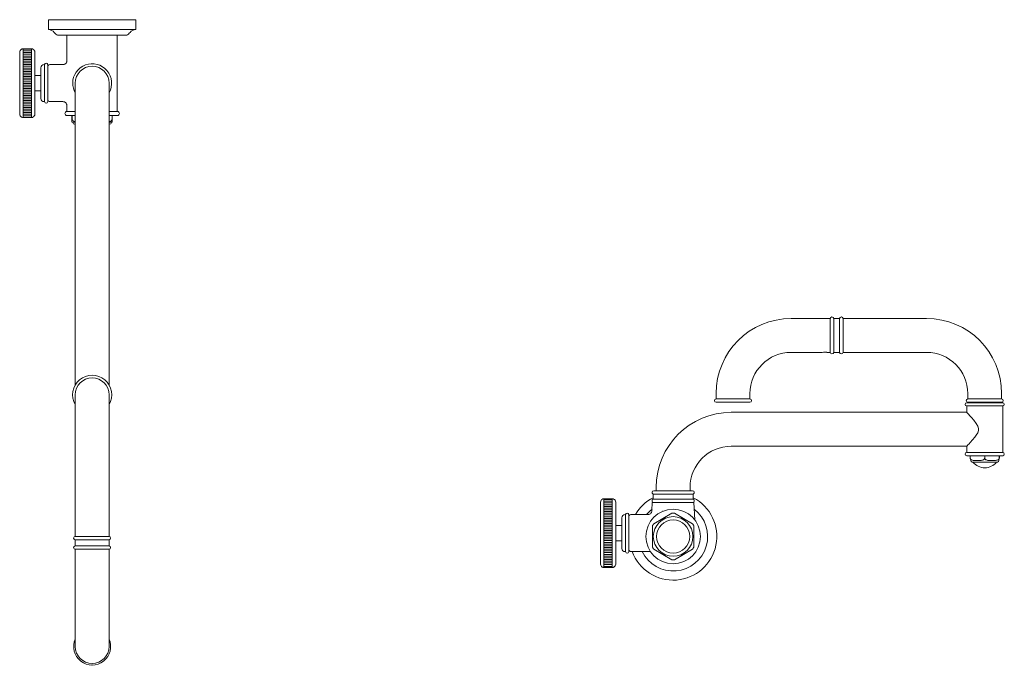
# Model space of a CAD drawing. Units: inches. Extents: x 5.9 to 52.3, y 3.2 to 49.6.
# Drawn here: x 11.1 to 47.8, y 25.6 to 49.6 of the extents above; entities that cross this region are included whole.
import ezdxf

# ---------------------------------------------------------------- set-up
doc = ezdxf.new("R2010")
doc.units = ezdxf.units.IN
doc.header["$LTSCALE"] = 2
doc.header["$MEASUREMENT"] = 0
doc.layers.add('WATERWORKS FITTINGS', color=7, linetype='Continuous', lineweight=9)

# ---------------------------------------------------------------- blocks, each defined once
blk = doc.blocks.new('OTPF01 TOP')
at = {"layer": 'WATERWORKS FITTINGS'}
h = blk.add_hatch(dxfattribs=at)
h.set_pattern_fill('ANSI31', color=252, scale=0.51, angle=135)
h.set_pattern_definition([(180, (-21.76097, -45.43542), (-7e-18, -0.06375), [])])
h.paths.add_polyline_path([(-2.26, -1.083), (-2.571, -1.083), (-2.571, -3.642), (-2.26, -3.642)])
at = {"layer": 'WATERWORKS FITTINGS', "ltscale": 5.5}
for p, q in [((-1.625, 0), (-1.625, -0.361)), ((-1.625, 0), (1.625, 0)), ((1.625, -0.361), (1.625, 0)), ((-1.625, -0.361), (1.625, -0.361)), ((-1.285, -0.579), (1.285, -0.579)), ((-0.937, -0.579), (-0.937, -1.525)), ((0.937, -3.417), (0.937, -0.579)), ((-1.909, -1.791), (-1.909, -2.933)), ((-1.772, -1.673), (-1.791, -1.673)), ((-1.772, -1.673), (-1.772, -3.051)), ((-1.654, -1.673), (-1.654, -3.051)), ((-1.087, -1.673), (-1.575, -1.673)), ((-1.909, -2.077), (-2.134, -2.077)), ((-0.63, -2.362), (-0.63, -4.528)), ((0.63, -4.528), (0.63, -2.362)), ((-2.134, -2.648), (-1.909, -2.648)), ((-1.791, -3.051), (-1.772, -3.051)), ((-1.575, -3.051), (-1.086, -3.051)), ((-0.937, -3.197), (-0.937, -3.417)), ((-0.939, -3.417), (-0.63, -3.417)), ((-0.939, -3.567), (-0.63, -3.567)), ((-0.75, -3.691), (-0.75, -3.587)), ((-0.747, -3.587), (-0.747, -3.691)), ((0.63, -3.417), (0.939, -3.417)), ((0.63, -3.567), (0.939, -3.567)), ((0.747, -3.691), (0.747, -3.587)), ((0.75, -3.587), (0.75, -3.691)), ((-0.75, -3.691), (-0.747, -3.691)), ((-0.738, -3.817), (-0.63, -3.817)), ((-0.719, -3.817), (-0.719, -3.825)), ((-0.652, -3.892), (-0.63, -3.892)), ((0.63, -3.817), (0.738, -3.817)), ((0.63, -3.892), (0.652, -3.892)), ((0.719, -3.825), (0.719, -3.817)), ((0.747, -3.691), (0.75, -3.691)), ((-0.63, -4.528), (-0.63, -13.595)), ((0.63, -13.595), (0.63, -4.528)), ((-0.63, -13.961), (-0.63, -16.126)), ((0.63, -16.126), (0.63, -13.961)), ((-0.63, -16.126), (-0.63, -19.236)), ((0.63, -19.236), (0.63, -16.126)), ((0.63, -19.236), (-0.63, -19.236)), ((-0.63, -19.362), (-0.63, -19.583)), ((-0.63, -19.362), (0.63, -19.362)), ((0.63, -19.583), (0.63, -19.362)), ((-0.63, -19.583), (0.63, -19.583)), ((-0.63, -19.709), (-0.63, -21.165)), ((0, -19.709), (-0.63, -19.709)), ((0.63, -19.709), (0, -19.709)), ((0.63, -21.165), (0.63, -19.709)), ((-0.63, -21.165), (-0.63, -23.331)), ((0.63, -23.331), (0.63, -21.165))]:
    blk.add_line(p, q, dxfattribs=at)
at = {"layer": 'WATERWORKS FITTINGS', "ltscale": 4}
for p, q in [((-2.571, -1.083), (-2.571, -3.642)), ((-2.571, -1.083), (-2.26, -1.083)), ((-2.26, -1.083), (-2.26, -3.642)), ((-2.697, -1.209), (-2.697, -3.516)), ((-2.134, -1.209), (-2.134, -3.516)), ((-2.571, -3.642), (-2.26, -3.642)), ((-2.571, -3.642), (-2.571, -3.642))]:
    blk.add_line(p, q, dxfattribs=at)
at = {"layer": 'WATERWORKS FITTINGS', "ltscale": 30.25}
for centre, radius, start, end in [((-1.655, -0.675), 0.315, 39.3294, 84.503), ((1.655, -0.675), 0.315, 95.497, 140.6706), ((-1.093, -0.215), 0.411, 219.3294, 242.2721), ((1.093, -0.215), 0.411, 297.7279, 320.6706), ((-1.791, -1.791), 0.118, 90, 180), ((-1.713, -1.673), 0.0591, 0, 180), ((-1.575, -1.752), 0.0787, 90, 180), ((0, -2.362), 0.63, 90, 180), ((0, -2.362), 0.63, 0, 90), ((-1.791, -2.933), 0.118, 180, 270), ((-1.713, -3.051), 0.0591, 180, 0), ((-1.575, -2.972), 0.0787, 180, 270), ((-0.939, -3.492), 0.0748, 90, 270), ((0.939, -3.492), 0.0748, 270, 90), ((-0.738, -3.691), 0.126, 264.6368, 270), ((-0.652, -3.825), 0.0669, 180, 270), ((0.652, -3.825), 0.0669, 270, 0), ((0.738, -3.691), 0.126, 270, 275.3502), ((0, -13.961), 0.728, 329.8673, 210.1327), ((0, -13.961), 0.63, 0, 180), ((-0.626, -19.299), 0.063, 90, 266.4167), ((0.626, -19.299), 0.063, 273.5833, 90), ((-0.626, -19.646), 0.063, 93.5833, 270), ((0.626, -19.646), 0.063, 270, 86.4167), ((0, -23.331), 0.689, 156.1045, 23.8955), ((0, -23.331), 0.63, 180, 270), ((0, -23.331), 0.63, 270, 0)]:
    blk.add_arc(centre, radius, start, end, dxfattribs=at)
at = {"layer": 'WATERWORKS FITTINGS', "ltscale": 16}
for centre, start, end in [((-2.571, -1.209), 116.1714, 180), ((-2.26, -1.209), 0, 64.5364), ((-2.571, -3.516), 180, 241.0771), ((-2.26, -3.516), 296.104, 0)]:
    blk.add_arc(centre, 0.126, start, end, dxfattribs=at)
at = {"layer": 'WATERWORKS FITTINGS', "ltscale": 5.5}
for start, end in [(330.4082, 180), (180, 209.5918)]:
    blk.add_arc((0, -2.362), 0.724, start, end, dxfattribs=at)
at = {"layer": 'WATERWORKS FITTINGS', "ltscale": 4}
for points, knots in [([(-2.571, -1.083), (-2.582, -1.083), (-2.602, -1.086), (-2.62, -1.093), (-2.626, -1.096)], [0, 0, 0, 0, 0.545096, 1, 1, 1, 1]), ([(-2.26, -1.083), (-2.239, -1.085), (-2.213, -1.091), (-2.206, -1.095), (-2.206, -1.095)], [0, 0, 0, 0, 0.389463, 1, 1, 1, 1]), ([(-2.632, -3.626), (-2.618, -3.632), (-2.6, -3.64), (-2.58, -3.641), (-2.571, -3.642)], [0, 0, 0, 0, 0.546899, 1, 1, 1, 1]), ([(-2.26, -3.642), (-2.248, -3.642), (-2.228, -3.638), (-2.215, -3.634), (-2.204, -3.629)], [0, 0, 0, 0, 0.545095, 1, 1, 1, 1])]:
    blk.add_open_spline(points, degree=3, knots=knots, dxfattribs=at)
at = {"layer": 'WATERWORKS FITTINGS', "ltscale": 5.5}
for points, knots in [([(-0.938, -1.526), (-0.938, -1.528), (-0.937, -1.538), (-0.942, -1.564), (-0.955, -1.598), (-0.981, -1.632), (-1.015, -1.657), (-1.053, -1.671), (-1.076, -1.673), (-1.087, -1.673)], [0, 0, 0, 0, 0.047382, 0.191448, 0.348323, 0.512703, 0.69736, 0.858306, 1, 1, 1, 1]), ([(-1.086, -3.051), (-1.086, -3.051), (-1.075, -3.05), (-1.048, -3.055), (-1.011, -3.07), (-0.978, -3.096), (-0.955, -3.127), (-0.942, -3.159), (-0.938, -3.184), (-0.938, -3.194), (-0.938, -3.198)], [0, 0, 0, 0, 0.006469, 0.162483, 0.327051, 0.495389, 0.659042, 0.804187, 0.935999, 1, 1, 1, 1]), ([(-0.77, -3.567), (-0.765, -3.568), (-0.76, -3.568), (-0.754, -3.574), (-0.752, -3.578), (-0.75, -3.582), (-0.75, -3.585), (-0.75, -3.586), (-0.75, -3.587)], [0, 0, 0, 0, 0.551088, 0.689668, 0.829046, 0.910851, 0.981993, 1, 1, 1, 1]), ([(-0.747, -3.587), (-0.747, -3.585), (-0.747, -3.583), (-0.745, -3.579), (-0.742, -3.574), (-0.736, -3.568), (-0.729, -3.567), (-0.725, -3.567)], [0, 0, 0, 0, 0.071064, 0.157992, 0.291533, 0.537111, 1, 1, 1, 1]), ([(0.725, -3.567), (0.73, -3.568), (0.736, -3.568), (0.743, -3.574), (0.745, -3.578), (0.746, -3.582), (0.747, -3.585), (0.747, -3.586), (0.747, -3.587)], [0, 0, 0, 0, 0.551088, 0.689668, 0.829046, 0.910851, 0.981993, 1, 1, 1, 1]), ([(0.75, -3.587), (0.75, -3.585), (0.75, -3.583), (0.752, -3.579), (0.754, -3.574), (0.761, -3.568), (0.766, -3.567), (0.77, -3.567)], [0, 0, 0, 0, 0.071064, 0.157992, 0.291533, 0.537112, 1, 1, 1, 1]), ([(-0.75, -3.816), (-0.75, -3.816), (-0.75, -3.818), (-0.75, -3.815), (-0.75, -3.81), (-0.75, -3.794), (-0.75, -3.774), (-0.75, -3.747), (-0.75, -3.723), (-0.75, -3.704), (-0.75, -3.694), (-0.75, -3.691)], [0, 0, 0, 0, 0.000099, 0.262948, 0.526557, 0.658205, 0.793519, 0.877512, 0.936461, 0.983644, 1, 1, 1, 1]), ([(-0.747, -3.691), (-0.746, -3.698), (-0.745, -3.713), (-0.733, -3.737), (-0.707, -3.765), (-0.67, -3.786), (-0.641, -3.793), (-0.63, -3.795)], [0, 0, 0, 0, 0.12137, 0.242215, 0.442258, 0.78878, 1, 1, 1, 1]), ([(0.63, -3.796), (0.651, -3.79), (0.683, -3.78), (0.719, -3.754), (0.737, -3.73), (0.746, -3.708), (0.747, -3.696), (0.747, -3.691)], [0, 0, 0, 0, 0.404873, 0.617944, 0.797798, 0.924188, 1, 1, 1, 1]), ([(0.75, -3.691), (0.75, -3.696), (0.75, -3.708), (0.75, -3.73), (0.75, -3.757), (0.75, -3.782), (0.75, -3.8), (0.75, -3.817), (0.75, -3.817), (0.75, -3.816)], [0, 0, 0, 0, 0.03214, 0.076492, 0.144353, 0.255813, 0.393221, 0.534491, 1, 1, 1, 1])]:
    blk.add_open_spline(points, degree=3, knots=knots, dxfattribs=at)
blk.add_point((0, -24.02), dxfattribs=at)
blk = doc.blocks.new('*U10')
at = {"layer": 'WATERWORKS FITTINGS'}
h = blk.add_hatch(dxfattribs=at)
h.set_pattern_fill('ANSI31', color=252, scale=0.51, angle=135)
h.set_pattern_definition([(180, (-21.76647, -42.94723), (-7e-18, -0.06375), [])])
h.paths.add_polyline_path([(-2.265, 1.405), (-2.576, 1.405), (-2.576, -1.154), (-2.265, -1.154)])
at = {"layer": 'WATERWORKS FITTINGS', "ltscale": 5.5}
for p, q in [((5.85, 8.114), (4.394, 8.114)), ((5.85, 6.854), (5.85, 8.114)), ((6.197, 8.114), (5.976, 8.114)), ((5.976, 8.114), (5.976, 6.854)), ((6.197, 8.114), (6.197, 6.854)), ((9.433, 8.114), (6.323, 8.114)), ((6.323, 6.854), (6.323, 8.114)), ((4.394, 6.854), (5.551, 6.854)), ((5.717, 6.854), (5.85, 6.854)), ((5.976, 6.854), (6.197, 6.854)), ((6.323, 6.854), (9.433, 6.854)), ((1.598, 5.319), (1.598, 5.122)), ((2.858, 5.122), (2.858, 5.319)), ((10.969, 5.319), (10.969, 5.122)), ((12.228, 5.122), (12.228, 5.319)), ((2.858, 5.122), (1.598, 5.122)), ((2.228, 4.996), (1.602, 4.996)), ((2.854, 4.996), (2.228, 4.996)), ((11.598, 4.976), (10.929, 4.976)), ((10.929, 4.858), (10.929, 4.622)), ((11.598, 4.858), (10.929, 4.858)), ((10.969, 5.122), (12.228, 5.122)), ((12.224, 4.996), (10.972, 4.996)), ((11.057, 4.996), (11.057, 4.976)), ((11.598, 4.976), (11.057, 4.976)), ((12.268, 4.976), (11.598, 4.976)), ((12.268, 4.858), (11.598, 4.858)), ((12.14, 4.976), (12.14, 4.996)), ((12.268, 3.126), (12.268, 4.858)), ((10.929, 4.622), (2.165, 4.622)), ((2.165, 3.362), (10.929, 3.362)), ((10.929, 3.362), (10.929, 3.126)), ((11.598, 3.126), (10.929, 3.126)), ((11.598, 3.008), (10.929, 3.008)), ((11.055, 2.917), (11.055, 2.988)), ((11.058, 2.988), (11.058, 2.917)), ((11.596, 2.917), (11.596, 2.988)), ((12.268, 3.126), (11.598, 3.126)), ((12.268, 3.008), (11.598, 3.008)), ((11.601, 2.988), (11.601, 2.917)), ((12.139, 2.917), (12.139, 2.988)), ((12.142, 2.988), (12.142, 2.917)), ((11.055, 2.917), (11.058, 2.917)), ((11.077, 2.827), (11.077, 2.821)), ((11.126, 2.772), (12.071, 2.772)), ((11.596, 2.917), (11.601, 2.917)), ((12.12, 2.821), (12.12, 2.827)), ((12.139, 2.917), (12.142, 2.917)), ((-0.748, 1.579), (-0.748, 1.389)), ((0.748, 1.579), (-0.748, 1.579)), ((0.724, 1.701), (-0.724, 1.701)), ((-0.63, 1.827), (-0.63, 1.701)), ((0.63, 1.701), (0.63, 1.827)), ((0.748, 1.389), (0.748, 1.579)), ((-0.776, 1.268), (-0.788, 0.964)), ((-0.776, 1.268), (0.776, 1.268)), ((0.748, 1.389), (-0.748, 1.389)), ((0.802, 0.62), (0.776, 1.268)), ((-1.772, 0.815), (-1.791, 0.815)), ((-1.772, 0.815), (-1.772, -0.563)), ((-1.654, 0.815), (-1.654, -0.563)), ((-0.944, 0.815), (-1.575, 0.815)), ((-0.725, 0.47), (-0.045, 0.863)), ((-0.392, 0.937), (-0.387, 0.937)), ((0.045, 0.863), (0.725, 0.47)), ((-1.909, 0.411), (-2.134, 0.411)), ((-1.909, 0.697), (-1.909, -0.445)), ((-0.77, -0.393), (-0.77, 0.393)), ((0.77, 0.393), (0.77, -0.393)), ((-2.134, -0.159), (-1.909, -0.159)), ((-1.791, -0.563), (-1.772, -0.563)), ((-1.575, -0.563), (-0.843, -0.563)), ((-0.045, -0.863), (-0.725, -0.47)), ((0.725, -0.47), (0.045, -0.863))]:
    blk.add_line(p, q, dxfattribs=at)
at = {"layer": 'WATERWORKS FITTINGS'}
for p, q in [((11.077, 2.827), (11.077, 2.875)), ((12.12, 2.827), (12.12, 2.875))]:
    blk.add_line(p, q, dxfattribs=at)
at = {"layer": 'WATERWORKS FITTINGS', "ltscale": 4}
for p, q in [((-2.702, 1.28), (-2.702, -1.028)), ((-2.576, 1.405), (-2.576, -1.154)), ((-2.576, 1.405), (-2.265, 1.405)), ((-2.265, 1.405), (-2.265, -1.154)), ((-2.139, 1.28), (-2.139, -1.028)), ((-2.576, -1.153), (-2.576, -1.154)), ((-2.576, -1.154), (-2.265, -1.154))]:
    blk.add_line(p, q, dxfattribs=at)
at = {"layer": 'WATERWORKS FITTINGS', "ltscale": 5.5, "flags": 128}
blk.add_lwpolyline([(10.929, 4.622), (10.934, 4.617), (10.948, 4.602), (10.969, 4.579), (10.998, 4.548), (11.049, 4.493), (11.11, 4.425), (11.195, 4.326), (11.284, 4.211), (11.344, 4.108), (11.37, 4.025), (11.368, 3.95), (11.336, 3.859), (11.285, 3.775), (11.227, 3.697), (11.142, 3.596), (11.061, 3.504), (11.014, 3.454), (10.975, 3.411), (10.951, 3.385), (10.935, 3.368), (10.929, 3.362), (10.929, 3.362)], dxfattribs=at)
at = {"layer": 'WATERWORKS FITTINGS', "ltscale": 30.25}
for radius in [1.014, 0.738, 0.616]:
    blk.add_circle((0, 0), radius, dxfattribs=at)
for centre, radius, start, end in [((4.394, 5.319), 2.795, 90, 180), ((5.913, 8.11), 0.063, 3.5833, 180), ((6.26, 8.11), 0.063, 0, 176.4167), ((9.433, 5.319), 2.795, 0, 90), ((4.394, 5.319), 1.535, 90, 180), ((5.634, 6.228), 0.632, 82.5809, 97.5137), ((5.913, 6.858), 0.063, 180, 356.4167), ((6.26, 6.858), 0.063, 183.5833, 0), ((9.433, 5.319), 1.535, 0, 90), ((1.602, 5.059), 0.063, 90, 270), ((2.854, 5.059), 0.063, 270, 90), ((10.929, 4.917), 0.0591, 90, 270), ((10.972, 5.059), 0.063, 90, 270), ((12.224, 5.059), 0.063, 270, 90), ((12.268, 4.917), 0.0591, 270, 90), ((2.165, 1.827), 2.795, 90, 180), ((2.165, 1.827), 1.535, 90, 180), ((10.929, 3.067), 0.0591, 90, 270), ((12.268, 3.067), 0.0591, 270, 90), ((11.126, 2.821), 0.0492, 180, 270), ((11.598, 3.106), 0.551, 217.3832, 322.6168), ((12.071, 2.821), 0.0492, 270, 0), ((-0.724, 1.638), 0.063, 90, 247.9757), ((0.724, 1.638), 0.063, 292.0243, 90), ((0, 0), 1.625, 200.2707, 62.5918), ((0, 0), 1.625, 117.4082, 149.8998), ((-0.724, 1.331), 0.063, 112.0243, 270), ((0.724, 1.331), 0.063, 270, 67.9757), ((-1.791, 0.697), 0.118, 90, 180), ((-1.713, 0.815), 0.0591, 0, 180), ((-1.575, 0.736), 0.0787, 90, 180), ((0, 0), 1.285, 205.9903, 52.2824), ((0, 0), 1.285, 127.7176, 140.6286), ((0, 0), 0.864, 89.7866, 90.2134), ((0, 0), 0.864, 149.7866, 150.2134), ((0, 0), 0.864, 29.7866, 30.2134), ((-1.791, -0.445), 0.118, 180, 270), ((-1.713, -0.563), 0.0591, 180, 0), ((-1.575, -0.484), 0.0787, 180, 270), ((0, 0), 0.864, 209.7866, 210.2134), ((0, 0), 0.864, 329.7866, 330.2134), ((0, 0), 0.864, 269.7866, 270.2134)]:
    blk.add_arc(centre, radius, start, end, dxfattribs=at)
at = {"layer": 'WATERWORKS FITTINGS', "ltscale": 16}
for centre, start, end in [((-2.576, 1.28), 116.1714, 180), ((-2.265, 1.28), 0, 64.5364), ((-2.576, -1.028), 180, 241.0771), ((-2.265, -1.028), 296.104, 0)]:
    blk.add_arc(centre, 0.126, start, end, dxfattribs=at)
at = {"layer": 'WATERWORKS FITTINGS', "ltscale": 5.5}
for points, knots in [([(11.035, 3.008), (11.04, 3.007), (11.045, 3.007), (11.051, 3), (11.053, 2.996), (11.055, 2.992), (11.055, 2.99), (11.055, 2.988)], [0, 0, 0, 0, 0.571136, 0.70437, 0.838416, 0.917884, 1, 1, 1, 1]), ([(11.058, 2.988), (11.058, 2.989), (11.058, 2.992), (11.059, 2.996), (11.062, 3.001), (11.069, 3.007), (11.076, 3.007), (11.08, 3.008)], [0, 0, 0, 0, 0.0699379, 0.1553386, 0.2860996, 0.5262906, 1, 1, 1, 1]), ([(11.554, 3.008), (11.564, 3.007), (11.576, 3.007), (11.588, 3), (11.593, 2.996), (11.596, 2.992), (11.596, 2.99), (11.596, 2.988)], [0, 0, 0, 0, 0.571132, 0.704374, 0.838417, 0.91788, 1, 1, 1, 1]), ([(11.601, 2.988), (11.601, 2.989), (11.601, 2.992), (11.604, 2.996), (11.61, 3.001), (11.623, 3.007), (11.635, 3.007), (11.643, 3.008)], [0, 0, 0, 0, 0.069937, 0.1553407, 0.2861046, 0.5262965, 1, 1, 1, 1]), ([(12.117, 3.008), (12.122, 3.007), (12.129, 3.007), (12.135, 3), (12.138, 2.996), (12.139, 2.992), (12.139, 2.99), (12.139, 2.988)], [0, 0, 0, 0, 0.571135, 0.704378, 0.83842, 0.917883, 1, 1, 1, 1]), ([(12.142, 2.988), (12.142, 2.989), (12.142, 2.992), (12.143, 2.996), (12.146, 3.001), (12.152, 3.007), (12.158, 3.007), (12.161, 3.008)], [0, 0, 0, 0, 0.069938, 0.155343, 0.286105, 0.526291, 1, 1, 1, 1]), ([(11.058, 2.917), (11.058, 2.912), (11.059, 2.901), (11.068, 2.884), (11.086, 2.864), (11.123, 2.844), (11.173, 2.833), (11.251, 2.827), (11.338, 2.827), (11.423, 2.828), (11.49, 2.834), (11.538, 2.847), (11.57, 2.867), (11.586, 2.884), (11.595, 2.902), (11.596, 2.912), (11.596, 2.917)], [0, 0, 0, 0, 0.023043, 0.045989, 0.083993, 0.149855, 0.243492, 0.339563, 0.539323, 0.674926, 0.767723, 0.874656, 0.913963, 0.953539, 0.978527, 1, 1, 1, 1]), ([(11.601, 2.917), (11.601, 2.912), (11.602, 2.901), (11.611, 2.884), (11.63, 2.864), (11.666, 2.844), (11.717, 2.833), (11.794, 2.827), (11.881, 2.827), (11.967, 2.828), (12.033, 2.834), (12.081, 2.847), (12.114, 2.867), (12.129, 2.884), (12.138, 2.902), (12.139, 2.912), (12.139, 2.917)], [0, 0, 0, 0, 0.023043, 0.045989, 0.083993, 0.149856, 0.243492, 0.339563, 0.539323, 0.674926, 0.767723, 0.874656, 0.913963, 0.953539, 0.978527, 1, 1, 1, 1]), ([(-0.788, 0.965), (-0.789, 0.953), (-0.792, 0.928), (-0.807, 0.893), (-0.832, 0.861), (-0.864, 0.835), (-0.901, 0.82), (-0.927, 0.815), (-0.941, 0.815), (-0.944, 0.815)], [0, 0, 0, 0, 0.148394, 0.308204, 0.475298, 0.66191, 0.824074, 0.968253, 1, 1, 1, 1]), ([(-0.045, 0.863), (-0.035, 0.863), (-0.024, 0.864), (-0.012, 0.864), (-0.007, 0.864), (-0.004, 0.864), (-0.003, 0.864), (-0.003, 0.864), (-0.003, 0.864)], [0, 0, 0, 0, 0.551088, 0.689668, 0.829046, 0.910851, 0.981993, 1, 1, 1, 1]), ([(0.003, 0.864), (0.003, 0.864), (0.004, 0.864), (0.006, 0.864), (0.012, 0.864), (0.025, 0.864), (0.037, 0.863), (0.045, 0.863)], [0, 0, 0, 0, 0.0710645, 0.1579916, 0.291533, 0.5371121, 1, 1, 1, 1]), ([(-0.77, 0.393), (-0.765, 0.401), (-0.76, 0.411), (-0.754, 0.422), (-0.752, 0.426), (-0.75, 0.429), (-0.75, 0.429), (-0.75, 0.429), (-0.75, 0.429)], [0, 0, 0, 0, 0.551088, 0.689668, 0.829046, 0.910851, 0.981993, 1, 1, 1, 1]), ([(-0.747, 0.435), (-0.747, 0.435), (-0.747, 0.435), (-0.745, 0.437), (-0.742, 0.443), (-0.736, 0.454), (-0.729, 0.464), (-0.725, 0.47)], [0, 0, 0, 0, 0.071064, 0.157992, 0.291533, 0.537111, 1, 1, 1, 1]), ([(0.725, 0.47), (0.73, 0.462), (0.736, 0.453), (0.743, 0.442), (0.745, 0.438), (0.746, 0.436), (0.747, 0.435), (0.747, 0.435), (0.747, 0.435)], [0, 0, 0, 0, 0.551088, 0.689668, 0.829046, 0.910851, 0.981993, 1, 1, 1, 1]), ([(0.75, 0.429), (0.75, 0.429), (0.75, 0.429), (0.752, 0.427), (0.754, 0.422), (0.761, 0.41), (0.766, 0.4), (0.77, 0.393)], [0, 0, 0, 0, 0.071064, 0.157992, 0.291533, 0.537112, 1, 1, 1, 1]), ([(-0.75, -0.429), (-0.75, -0.429), (-0.75, -0.429), (-0.752, -0.427), (-0.754, -0.422), (-0.761, -0.41), (-0.766, -0.4), (-0.77, -0.393)], [0, 0, 0, 0, 0.071064, 0.157992, 0.291533, 0.537112, 1, 1, 1, 1]), ([(-0.725, -0.47), (-0.73, -0.462), (-0.736, -0.453), (-0.743, -0.442), (-0.745, -0.438), (-0.746, -0.436), (-0.747, -0.435), (-0.747, -0.435), (-0.747, -0.435)], [0, 0, 0, 0, 0.551088, 0.689668, 0.829046, 0.910851, 0.981993, 1, 1, 1, 1]), ([(0.747, -0.435), (0.747, -0.435), (0.747, -0.435), (0.745, -0.437), (0.742, -0.443), (0.736, -0.454), (0.729, -0.464), (0.725, -0.47)], [0, 0, 0, 0, 0.071064, 0.157992, 0.291533, 0.537111, 1, 1, 1, 1]), ([(0.77, -0.393), (0.765, -0.401), (0.76, -0.411), (0.754, -0.422), (0.752, -0.426), (0.75, -0.429), (0.75, -0.429), (0.75, -0.429), (0.75, -0.429)], [0, 0, 0, 0, 0.551088, 0.689668, 0.829046, 0.910851, 0.981993, 1, 1, 1, 1]), ([(-0.003, -0.864), (-0.003, -0.864), (-0.004, -0.864), (-0.006, -0.864), (-0.012, -0.864), (-0.025, -0.864), (-0.037, -0.863), (-0.045, -0.863)], [0, 0, 0, 0, 0.0710645, 0.1579916, 0.291533, 0.5371121, 1, 1, 1, 1]), ([(0.045, -0.863), (0.035, -0.863), (0.024, -0.864), (0.012, -0.864), (0.007, -0.864), (0.004, -0.864), (0.003, -0.864), (0.003, -0.864), (0.003, -0.864)], [0, 0, 0, 0, 0.551088, 0.689668, 0.829046, 0.910851, 0.981993, 1, 1, 1, 1])]:
    blk.add_open_spline(points, degree=3, knots=knots, dxfattribs=at)
at = {"layer": 'WATERWORKS FITTINGS', "ltscale": 4}
for points, knots in [([(-2.576, 1.405), (-2.587, 1.405), (-2.608, 1.402), (-2.625, 1.396), (-2.632, 1.393)], [0, 0, 0, 0, 0.545096, 1, 1, 1, 1]), ([(-2.265, 1.405), (-2.245, 1.403), (-2.218, 1.397), (-2.211, 1.393), (-2.211, 1.393)], [0, 0, 0, 0, 0.389463, 1, 1, 1, 1]), ([(-2.637, -1.138), (-2.623, -1.144), (-2.606, -1.152), (-2.586, -1.153), (-2.576, -1.154)], [0, 0, 0, 0, 0.546899, 1, 1, 1, 1]), ([(-2.265, -1.154), (-2.254, -1.154), (-2.234, -1.15), (-2.22, -1.145), (-2.21, -1.141)], [0, 0, 0, 0, 0.545095, 1, 1, 1, 1])]:
    blk.add_open_spline(points, degree=3, knots=knots, dxfattribs=at)

msp = doc.modelspace()

# ---------------------------------------------------------------- block references
at = {"layer": 'WATERWORKS FITTINGS'}
for name, p in [('OTPF01 TOP', (13.817, 49.629)), ('*U10', (35.443, 30.393))]:
    msp.add_blockref(name, p, dxfattribs=at)

doc.saveas('drawing.dxf')
